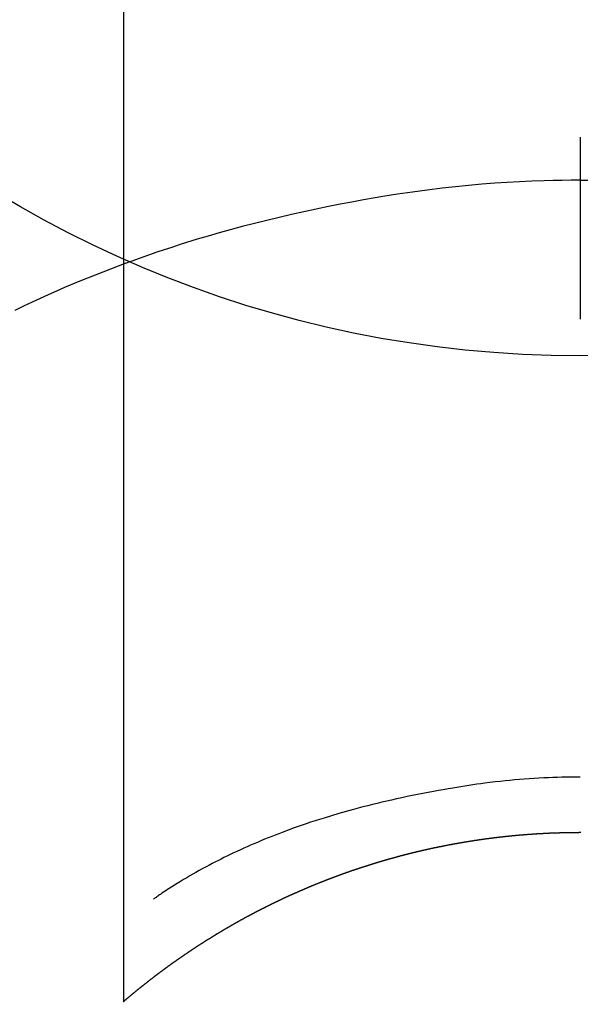
# Model space of a CAD drawing. Extents: x 0 to 26473, y -25 to 8845.
# Drawn here: x 17627 to 17636, y 6969 to 6985 of the extents above; entities that cross this region are included whole.
import ezdxf

# ---------------------------------------------------------------- set-up
doc = ezdxf.new("R2010")
doc.units = 0
doc.header["$LTSCALE"] = 50
doc.header["$MEASUREMENT"] = 0
doc.layers.get('0').update_dxf_attribs({"linetype": 'CONTINUOUS'})
doc.layers.get('DEFPOINTS').update_dxf_attribs({"color": 146, "linetype": 'CONTINUOUS'})
doc.layers.add('150-機器', color=8, linetype='CONTINUOUS')
doc.layers.add('160-文字', color=254, linetype='CONTINUOUS')
doc.styles.add('KH001', font='txt')
doc.dimstyles.new('KH1xx030', dxfattribs={"dimscale": 30, "dimtxt": 2, "dimasz": 0.6, "dimexe": 0.3, "dimexo": 1.2, "dimgap": 0.5, "dimtad": 3, "dimdec": 1, "dimdsep": 46, "dimlunit": 6, "dimtxsty": 'KH001', "dimblk": 'DOT', "dimcen": 1, "dimdle": 1, "dimclrd": 256, "dimclre": 256, "dimclrt": 256, "dimadec": 0, "dimazin": 0, "dimtfac": 1, "dimtdec": 1, "dimtix": 1, "dimtmove": 2, "dimatfit": 3, "dimldrblk": 'CLOSEDBLANK', "dimfxl": 1, "dimtolj": 1, "dimtzin": 0, "dimlwd": -1, "dimlwe": -1, "dimarcsym": 0})

# ---------------------------------------------------------------- blocks, each defined once
blk = doc.blocks.new('F402_H')
at = {"layer": '150-機器', "color": 13, "linetype": 'Continuous'}
for p, q in [((-7.509, -29.11), (-7.509, 2.651)), ((0, -26.329), (0, -26.33))]:
    blk.add_line(p, q, dxfattribs=at)
for points in [[(0, -14.905), (0, -14.91), (0, -14.915), (0, -14.92), (0, -14.925), (0, -14.93), (0, -14.935), (0, -14.94), (0, -14.945), (0, -14.95), (0, -14.955), (0, -14.96), (0, -14.965), (0, -14.97), (0, -14.976), (0, -14.981), (0, -14.986), (0, -14.991), (0, -14.996), (0, -15.001), (0, -15.007), (0, -15.012), (0, -15.017), (0, -15.022), (0, -15.028), (0, -15.033), (0, -15.038), (0, -15.043), (0, -15.049), (0, -15.054), (0, -15.059), (0, -15.065), (0, -15.07), (0, -15.075), (0, -15.081), (0, -15.086), (0, -15.091), (0, -15.097), (0, -15.102), (0, -15.107), (0, -15.113), (0, -15.118), (0, -15.124), (0, -15.129), (0, -15.135), (0, -15.14), (0, -15.145), (0, -15.151), (0, -15.156), (0, -15.162), (0, -15.167), (0, -15.173), (0, -15.178), (0, -15.184), (0, -15.189), (0, -15.195), (0, -15.2), (0, -15.206), (0, -15.212), (0, -15.217), (0, -15.223), (0, -15.228), (0, -15.234), (0, -15.24), (0, -15.245), (0, -15.251), (0, -15.256), (0, -15.262), (0, -15.268), (0, -15.272), (0, -15.278), (0, -15.284), (0, -15.289), (0, -15.295), (0, -15.301), (0, -15.306), (0, -15.312), (0, -15.318), (0, -15.323), (0, -15.329), (0, -15.335), (0, -15.341), (0, -15.346), (0, -15.352), (0, -15.358), (0, -15.364), (0, -15.369), (0, -15.375), (0, -15.381), (0, -15.387), (0, -15.393), (0, -15.398), (0, -15.404), (0, -15.41), (0, -15.416), (0, -15.422), (0, -15.427), (0, -15.433), (0, -15.439), (0, -15.445), (0, -15.451), (0, -15.457), (0, -15.463), (0, -15.468), (0, -15.474), (0, -15.48), (0, -15.486), (0, -15.492), (0, -15.498), (0, -15.504), (0, -15.51), (0, -15.516), (0, -15.521), (0, -15.527), (0, -15.533), (0, -15.539), (0, -15.545), (0, -15.551), (0, -15.557), (0, -15.563), (0, -15.569), (0, -15.575), (0, -15.581), (0, -15.587), (0, -15.593), (0, -15.599), (0, -15.605), (0, -15.611)], [(0, -15.611), (-0.148, -15.612), (-0.296, -15.614), (-0.444, -15.616), (-0.592, -15.62), (-0.795, -15.626), (-0.998, -15.636), (-1.201, -15.647), (-1.404, -15.66), (-1.621, -15.677), (-1.837, -15.696), (-2.054, -15.718), (-2.27, -15.742), (-2.516, -15.773), (-2.761, -15.806), (-3.005, -15.842), (-3.25, -15.881), (-3.28, -15.886), (-3.311, -15.892), (-3.341, -15.897), (-3.371, -15.902), (-3.564, -15.936), (-3.756, -15.971), (-3.949, -16.007), (-4.14, -16.045), (-4.344, -16.087), (-4.547, -16.131), (-4.75, -16.176), (-4.952, -16.223), (-5.155, -16.272), (-5.357, -16.322), (-5.559, -16.374), (-5.76, -16.428), (-5.94, -16.479), (-6.12, -16.53), (-6.299, -16.583), (-6.477, -16.638), (-6.599, -16.676), (-6.72, -16.715), (-6.841, -16.754), (-6.962, -16.794), (-7.101, -16.842), (-7.239, -16.891), (-7.377, -16.94), (-7.515, -16.99)], [(0, -15.611), (0, -15.629), (0, -15.647), (0, -15.664), (0, -15.682), (0, -15.7), (0, -15.718), (0, -15.736), (0, -15.754), (0, -15.772), (0, -15.79), (0, -15.808), (0, -15.826), (0, -15.844), (0, -15.862), (0, -15.88), (0, -15.898), (0, -15.916), (0, -15.934), (0, -15.952), (0, -15.97), (0, -15.988), (0, -16.006), (0, -16.024), (0, -16.041), (0, -16.059), (0, -16.077), (0, -16.095), (0, -16.113), (0, -16.131), (0, -16.149), (0, -16.167), (0, -16.185), (0, -16.203), (0, -16.221), (0, -16.239), (0, -16.257), (0, -16.275), (0, -16.293), (0, -16.311), (0, -16.329), (0, -16.347), (0, -16.365), (0, -16.383), (0, -16.401), (0, -16.418), (0, -16.436), (0, -16.454), (0, -16.472), (0, -16.49), (0, -16.508), (0, -16.526), (0, -16.544), (0, -16.562), (0, -16.58), (0, -16.598), (0, -16.616), (0, -16.634), (0, -16.653), (0, -16.671), (0, -16.689), (0, -16.707), (0, -16.725), (0, -16.743), (0, -16.761), (0, -16.779), (0, -16.796), (0, -16.814), (0, -16.832), (0, -16.85), (0, -16.868), (0, -16.886), (0, -16.904), (0, -16.922), (0, -16.94), (0, -16.958), (0, -16.976), (0, -16.994), (0, -17.012), (0, -17.031), (0, -17.049), (0, -17.067), (0, -17.085), (0, -17.103), (0, -17.121), (0, -17.139), (0, -17.156), (0, -17.174), (0, -17.192), (0, -17.21), (0, -17.228), (0, -17.246), (0, -17.264), (0, -17.282), (0, -17.3), (0, -17.318), (0, -17.336), (0, -17.354), (0, -17.372), (0, -17.391), (0, -17.409), (0, -17.427), (0, -17.445), (0, -17.463), (0, -17.481), (0, -17.499), (0, -17.517), (0, -17.534), (0, -17.552), (0, -17.57), (0, -17.588), (0, -17.606), (0, -17.624), (0, -17.642), (0, -17.66), (0, -17.678), (0, -17.696), (0, -17.714), (0, -17.732), (0, -17.75), (0, -17.768), (0, -17.786), (0, -17.805), (0, -17.823), (0, -17.841), (0, -17.859), (0, -17.877), (0, -17.895)], [(0, -15.611), (0.148, -15.612)], [(-7.475, -16.975), (-7.728, -17.073), (-7.98, -17.172), (-8.232, -17.272), (-8.482, -17.377), (-8.615, -17.435), (-8.749, -17.494), (-8.881, -17.554), (-9.013, -17.615), (-9.157, -17.683), (-9.301, -17.752)], [(0, -25.421), (-0.076, -25.421), (-0.151, -25.422), (-0.227, -25.423), (-0.303, -25.425), (-0.377, -25.427), (-0.451, -25.429), (-0.525, -25.432), (-0.599, -25.436), (-0.68, -25.44), (-0.761, -25.444), (-0.842, -25.45), (-0.923, -25.455), (-1.001, -25.462), (-1.08, -25.469), (-1.158, -25.477), (-1.236, -25.484), (-1.319, -25.493), (-1.403, -25.502), (-1.486, -25.512), (-1.569, -25.522), (-1.636, -25.531), (-1.702, -25.54), (-1.768, -25.55), (-1.834, -25.56), (-1.899, -25.57), (-1.964, -25.581), (-2.029, -25.591), (-2.094, -25.602), (-2.174, -25.616), (-2.254, -25.63), (-2.334, -25.644), (-2.414, -25.659), (-2.502, -25.675), (-2.59, -25.692), (-2.677, -25.709), (-2.765, -25.727), (-2.85, -25.744), (-2.936, -25.763), (-3.021, -25.781), (-3.106, -25.801), (-3.184, -25.818), (-3.262, -25.837), (-3.34, -25.855), (-3.417, -25.874), (-3.496, -25.894), (-3.574, -25.914), (-3.652, -25.934), (-3.73, -25.955), (-3.852, -25.989), (-3.973, -26.023), (-4.094, -26.059), (-4.215, -26.096), (-4.289, -26.119), (-4.362, -26.142), (-4.435, -26.166), (-4.508, -26.191), (-4.607, -26.224), (-4.705, -26.259), (-4.804, -26.295), (-4.901, -26.331), (-4.959, -26.353), (-5.017, -26.375), (-5.074, -26.398), (-5.132, -26.421), (-5.192, -26.445), (-5.252, -26.47), (-5.311, -26.495), (-5.371, -26.521), (-5.426, -26.544), (-5.481, -26.568), (-5.535, -26.593), (-5.59, -26.617), (-5.646, -26.643), (-5.702, -26.669), (-5.758, -26.696), (-5.814, -26.723), (-5.86, -26.746), (-5.906, -26.769), (-5.952, -26.792), (-5.997, -26.816), (-6.053, -26.845), (-6.108, -26.874), (-6.164, -26.903), (-6.219, -26.933), (-6.27, -26.96), (-6.32, -26.989), (-6.37, -27.017), (-6.42, -27.046), (-6.473, -27.077), (-6.524, -27.108), (-6.576, -27.139), (-6.628, -27.171), (-6.672, -27.198), (-6.716, -27.226), (-6.76, -27.254), (-6.803, -27.283), (-6.829, -27.299), (-6.855, -27.316), (-6.88, -27.333), (-6.906, -27.35), (-6.921, -27.36), (-6.936, -27.37), (-6.95, -27.38), (-6.965, -27.39), (-6.977, -27.399), (-6.989, -27.408), (-7.001, -27.416), (-7.014, -27.424), (-7.015, -27.425), (-7.016, -27.426), (-7.017, -27.427), (-7.019, -27.427)], [(-7.517, -29.117), (-7.513, -29.113), (-7.509, -29.11), (-7.505, -29.107), (-7.501, -29.103), (-7.497, -29.1), (-7.493, -29.096), (-7.489, -29.093), (-7.486, -29.09), (-7.482, -29.086), (-7.478, -29.083), (-7.474, -29.08), (-7.47, -29.076), (-7.466, -29.073), (-7.462, -29.069), (-7.458, -29.066), (-7.454, -29.063), (-7.45, -29.059), (-7.446, -29.056), (-7.442, -29.052), (-7.438, -29.049), (-7.434, -29.046), (-7.43, -29.042), (-7.426, -29.039), (-7.422, -29.036), (-7.418, -29.032), (-7.414, -29.029), (-7.41, -29.025), (-7.406, -29.022), (-7.402, -29.019), (-7.398, -29.015), (-7.394, -29.012), (-7.39, -29.009), (-7.386, -29.005), (-7.382, -29.002), (-7.378, -28.998), (-7.374, -28.995), (-7.37, -28.992), (-7.366, -28.988), (-7.362, -28.985), (-7.357, -28.982), (-7.353, -28.978), (-7.349, -28.975), (-7.345, -28.972), (-7.341, -28.968), (-7.337, -28.965), (-7.333, -28.962), (-7.329, -28.958), (-7.325, -28.955), (-7.321, -28.952), (-7.317, -28.948), (-7.313, -28.945), (-7.309, -28.942), (-7.305, -28.938), (-7.301, -28.935), (-7.297, -28.932), (-7.293, -28.929), (-7.289, -28.925), (-7.285, -28.922), (-7.281, -28.919), (-7.276, -28.915), (-7.272, -28.912), (-7.268, -28.909), (-7.264, -28.905), (-7.26, -28.902), (-7.256, -28.899), (-7.252, -28.896), (-7.248, -28.892), (-7.244, -28.889), (-7.24, -28.886), (-7.236, -28.882), (-7.232, -28.879), (-7.228, -28.876), (-7.223, -28.873), (-7.219, -28.869), (-7.215, -28.866), (-7.211, -28.863), (-7.207, -28.859), (-7.203, -28.856), (-7.199, -28.853), (-7.195, -28.85), (-7.191, -28.846), (-7.187, -28.843), (-7.183, -28.84), (-7.178, -28.838), (-7.174, -28.834), (-7.17, -28.831), (-7.166, -28.828), (-7.162, -28.825), (-7.158, -28.821), (-7.154, -28.818), (-7.15, -28.815), (-7.146, -28.812), (-7.141, -28.808), (-7.137, -28.805), (-7.133, -28.802), (-7.129, -28.799), (-7.125, -28.795), (-7.121, -28.792), (-7.117, -28.789), (-7.113, -28.786), (-7.109, -28.782), (-7.105, -28.779), (-7.101, -28.776), (-7.097, -28.773), (-7.093, -28.769), (-7.089, -28.766), (-7.085, -28.763), (-7.081, -28.76), (-7.076, -28.757), (-7.072, -28.753), (-7.068, -28.75), (-7.064, -28.747), (-7.06, -28.744), (-7.056, -28.741), (-7.052, -28.737), (-7.047, -28.734), (-7.043, -28.731), (-7.039, -28.728), (-7.035, -28.725), (-7.031, -28.721), (-7.027, -28.718), (-7.023, -28.715), (-7.018, -28.712), (-7.014, -28.709), (-7.01, -28.705), (-7.006, -28.702), (-7.002, -28.699), (-6.998, -28.696), (-6.993, -28.693), (-6.989, -28.69), (-6.985, -28.686), (-6.981, -28.683), (-6.977, -28.68), (-6.973, -28.677), (-6.968, -28.674), (-6.964, -28.671), (-6.96, -28.667), (-6.956, -28.664), (-6.952, -28.661), (-6.948, -28.658), (-6.943, -28.655), (-6.939, -28.652), (-6.935, -28.648), (-6.931, -28.645), (-6.927, -28.642), (-6.922, -28.639), (-6.918, -28.636), (-6.914, -28.633), (-6.91, -28.63), (-6.906, -28.626), (-6.901, -28.623), (-6.897, -28.62), (-6.893, -28.617), (-6.889, -28.614), (-6.885, -28.611), (-6.88, -28.608), (-6.876, -28.605), (-6.872, -28.601), (-6.868, -28.598), (-6.864, -28.595), (-6.859, -28.592), (-6.855, -28.589), (-6.851, -28.586), (-6.847, -28.583), (-6.843, -28.58), (-6.838, -28.577), (-6.834, -28.573), (-6.83, -28.57), (-6.826, -28.567), (-6.821, -28.564), (-6.817, -28.561), (-6.813, -28.558), (-6.809, -28.555), (-6.805, -28.552), (-6.8, -28.549), (-6.796, -28.546), (-6.792, -28.542), (-6.788, -28.539), (-6.783, -28.536), (-6.779, -28.533), (-6.775, -28.53), (-6.771, -28.527), (-6.766, -28.524), (-6.762, -28.521), (-6.758, -28.518), (-6.754, -28.515), (-6.749, -28.512), (-6.745, -28.509), (-6.741, -28.506), (-6.737, -28.503), (-6.733, -28.499), (-6.729, -28.496), (-6.725, -28.493), (-6.721, -28.49), (-6.716, -28.487), (-6.712, -28.484), (-6.708, -28.481), (-6.704, -28.478), (-6.699, -28.475), (-6.695, -28.472), (-6.691, -28.469), (-6.687, -28.466), (-6.682, -28.463), (-6.678, -28.461), (-6.674, -28.458), (-6.669, -28.455), (-6.665, -28.452), (-6.661, -28.449), (-6.657, -28.446), (-6.652, -28.443), (-6.648, -28.44), (-6.644, -28.437), (-6.639, -28.434), (-6.635, -28.431), (-6.631, -28.428), (-6.627, -28.425), (-6.622, -28.422), (-6.618, -28.419), (-6.614, -28.416), (-6.609, -28.413), (-6.605, -28.41), (-6.601, -28.407), (-6.597, -28.404), (-6.592, -28.401), (-6.588, -28.398), (-6.584, -28.395), (-6.579, -28.392), (-6.575, -28.389), (-6.571, -28.386), (-6.566, -28.383), (-6.562, -28.38), (-6.558, -28.377), (-6.554, -28.374), (-6.549, -28.371), (-6.545, -28.368), (-6.541, -28.365), (-6.536, -28.362), (-6.532, -28.359), (-6.528, -28.356), (-6.523, -28.353), (-6.519, -28.35), (-6.515, -28.347), (-6.51, -28.344), (-6.506, -28.341), (-6.502, -28.338), (-6.497, -28.335), (-6.493, -28.332), (-6.489, -28.329), (-6.484, -28.326), (-6.48, -28.323), (-6.476, -28.321), (-6.471, -28.318), (-6.467, -28.315), (-6.463, -28.312), (-6.458, -28.309), (-6.454, -28.306), (-6.45, -28.303), (-6.445, -28.3), (-6.441, -28.297), (-6.437, -28.294), (-6.432, -28.291), (-6.428, -28.288), (-6.424, -28.285), (-6.419, -28.282), (-6.415, -28.28), (-6.411, -28.277), (-6.406, -28.274), (-6.402, -28.271), (-6.397, -28.268), (-6.393, -28.265), (-6.389, -28.262), (-6.384, -28.259), (-6.38, -28.256), (-6.376, -28.253), (-6.371, -28.25), (-6.367, -28.248), (-6.363, -28.245), (-6.358, -28.242), (-6.355, -28.239), (-6.35, -28.236), (-6.346, -28.233), (-6.342, -28.23), (-6.337, -28.227), (-6.333, -28.225), (-6.329, -28.222), (-6.324, -28.219), (-6.32, -28.216), (-6.315, -28.213), (-6.311, -28.21), (-6.307, -28.207), (-6.302, -28.204), (-6.298, -28.202), (-6.293, -28.199), (-6.289, -28.196), (-6.285, -28.193), (-6.28, -28.19), (-6.276, -28.187), (-6.271, -28.184), (-6.267, -28.182), (-6.263, -28.179), (-6.258, -28.176), (-6.254, -28.173), (-6.249, -28.17), (-6.245, -28.167), (-6.241, -28.165), (-6.236, -28.162), (-6.232, -28.159), (-6.227, -28.156), (-6.223, -28.153), (-6.219, -28.15), (-6.214, -28.148), (-6.21, -28.145), (-6.205, -28.142), (-6.201, -28.139), (-6.197, -28.136), (-6.192, -28.134), (-6.188, -28.131), (-6.183, -28.128), (-6.179, -28.125), (-6.174, -28.122), (-6.17, -28.119), (-6.166, -28.117), (-6.161, -28.114), (-6.157, -28.111), (-6.152, -28.108), (-6.148, -28.105), (-6.143, -28.103), (-6.139, -28.1), (-6.135, -28.097), (-6.13, -28.094), (-6.126, -28.092), (-6.121, -28.089), (-6.117, -28.086), (-6.112, -28.084), (-6.108, -28.081), (-6.103, -28.079), (-6.099, -28.076), (-6.095, -28.073), (-6.09, -28.07), (-6.086, -28.068), (-6.081, -28.065), (-6.077, -28.062), (-6.072, -28.059), (-6.068, -28.057), (-6.063, -28.054), (-6.059, -28.051), (-6.054, -28.048), (-6.05, -28.046), (-6.046, -28.043), (-6.041, -28.04), (-6.037, -28.037), (-6.032, -28.035), (-6.028, -28.032), (-6.023, -28.029), (-6.019, -28.026), (-6.014, -28.024), (-6.01, -28.021), (-6.005, -28.018), (-6.001, -28.015), (-5.996, -28.013), (-5.992, -28.01), (-5.987, -28.007), (-5.983, -28.005), (-5.979, -28.002), (-5.975, -27.999), (-5.971, -27.996), (-5.966, -27.994), (-5.962, -27.991), (-5.957, -27.988), (-5.953, -27.986), (-5.948, -27.983), (-5.944, -27.98), (-5.939, -27.977), (-5.935, -27.975), (-5.93, -27.972), (-5.926, -27.969), (-5.921, -27.967), (-5.917, -27.964), (-5.912, -27.961), (-5.908, -27.959), (-5.903, -27.956), (-5.899, -27.953), (-5.894, -27.951), (-5.89, -27.948), (-5.885, -27.945), (-5.881, -27.943), (-5.876, -27.94), (-5.872, -27.937), (-5.867, -27.935), (-5.863, -27.932), (-5.858, -27.929), (-5.854, -27.927), (-5.849, -27.924), (-5.845, -27.921), (-5.84, -27.919), (-5.836, -27.916), (-5.831, -27.913), (-5.826, -27.911), (-5.822, -27.908), (-5.817, -27.905), (-5.813, -27.903), (-5.808, -27.9), (-5.804, -27.898), (-5.799, -27.895), (-5.795, -27.892), (-5.79, -27.89), (-5.786, -27.887), (-5.781, -27.884), (-5.777, -27.882), (-5.772, -27.879), (-5.768, -27.876), (-5.763, -27.874), (-5.759, -27.871), (-5.754, -27.869), (-5.749, -27.866), (-5.745, -27.863), (-5.74, -27.861), (-5.736, -27.858), (-5.731, -27.856), (-5.727, -27.853), (-5.722, -27.85), (-5.718, -27.848), (-5.713, -27.845), (-5.709, -27.843), (-5.704, -27.84), (-5.699, -27.837), (-5.695, -27.835), (-5.69, -27.832), (-5.686, -27.83), (-5.681, -27.827), (-5.677, -27.825), (-5.672, -27.822), (-5.668, -27.819), (-5.663, -27.817), (-5.658, -27.814), (-5.654, -27.812), (-5.649, -27.809), (-5.645, -27.807), (-5.64, -27.804), (-5.636, -27.801), (-5.631, -27.799), (-5.626, -27.796), (-5.622, -27.794), (-5.617, -27.791), (-5.613, -27.789), (-5.608, -27.786), (-5.604, -27.784), (-5.6, -27.781), (-5.595, -27.778), (-5.591, -27.776), (-5.586, -27.773), (-5.582, -27.771), (-5.577, -27.768), (-5.572, -27.766), (-5.568, -27.763), (-5.563, -27.761), (-5.559, -27.758), (-5.554, -27.756), (-5.549, -27.753), (-5.545, -27.751), (-5.54, -27.748), (-5.536, -27.746), (-5.531, -27.743), (-5.527, -27.741), (-5.522, -27.738), (-5.517, -27.736), (-5.513, -27.733), (-5.508, -27.731), (-5.504, -27.728), (-5.499, -27.726), (-5.494, -27.723), (-5.49, -27.721), (-5.485, -27.718), (-5.48, -27.716), (-5.476, -27.713), (-5.471, -27.711), (-5.467, -27.708), (-5.462, -27.707), (-5.457, -27.704), (-5.453, -27.702), (-5.448, -27.699), (-5.444, -27.697), (-5.439, -27.694), (-5.434, -27.692), (-5.43, -27.689), (-5.425, -27.687), (-5.42, -27.684), (-5.416, -27.682), (-5.411, -27.679), (-5.407, -27.677), (-5.402, -27.675), (-5.397, -27.672), (-5.393, -27.67), (-5.388, -27.667), (-5.383, -27.665), (-5.379, -27.662), (-5.374, -27.66), (-5.37, -27.657), (-5.365, -27.655), (-5.36, -27.653), (-5.356, -27.65), (-5.351, -27.648), (-5.346, -27.645), (-5.342, -27.643), (-5.337, -27.64), (-5.332, -27.638), (-5.328, -27.636), (-5.323, -27.633), (-5.318, -27.631), (-5.314, -27.628), (-5.309, -27.626), (-5.304, -27.623), (-5.3, -27.621), (-5.295, -27.619), (-5.291, -27.616), (-5.286, -27.614), (-5.281, -27.611), (-5.277, -27.609), (-5.272, -27.607), (-5.267, -27.604), (-5.263, -27.602), (-5.258, -27.6), (-5.253, -27.597), (-5.249, -27.595), (-5.244, -27.592), (-5.239, -27.59), (-5.235, -27.588), (-5.23, -27.585), (-5.225, -27.583), (-5.222, -27.58), (-5.217, -27.578), (-5.212, -27.576), (-5.208, -27.573), (-5.203, -27.571), (-5.198, -27.569), (-5.194, -27.566), (-5.189, -27.564), (-5.184, -27.562), (-5.179, -27.559), (-5.175, -27.557), (-5.17, -27.555), (-5.165, -27.552), (-5.161, -27.55), (-5.156, -27.547), (-5.151, -27.545), (-5.147, -27.543), (-5.142, -27.54), (-5.137, -27.538), (-5.133, -27.536), (-5.128, -27.533), (-5.123, -27.531), (-5.119, -27.529), (-5.114, -27.526), (-5.109, -27.524), (-5.104, -27.522), (-5.1, -27.52), (-5.095, -27.517), (-5.09, -27.515), (-5.086, -27.513), (-5.081, -27.51), (-5.076, -27.508), (-5.072, -27.506), (-5.067, -27.503), (-5.062, -27.501), (-5.057, -27.499), (-5.053, -27.496), (-5.048, -27.494), (-5.043, -27.492), (-5.039, -27.49), (-5.034, -27.487), (-5.029, -27.485), (-5.024, -27.483), (-5.02, -27.48), (-5.015, -27.478), (-5.01, -27.476), (-5.006, -27.474), (-5.001, -27.471), (-4.996, -27.469), (-4.991, -27.467), (-4.987, -27.465), (-4.982, -27.462), (-4.977, -27.46), (-4.973, -27.458), (-4.968, -27.456), (-4.963, -27.453), (-4.958, -27.451), (-4.954, -27.449), (-4.949, -27.447), (-4.944, -27.444), (-4.939, -27.442), (-4.935, -27.44), (-4.93, -27.438), (-4.925, -27.435), (-4.92, -27.433), (-4.916, -27.431), (-4.911, -27.429), (-4.906, -27.426), (-4.901, -27.424), (-4.897, -27.422), (-4.892, -27.42), (-4.887, -27.417), (-4.883, -27.415), (-4.878, -27.413), (-4.873, -27.411), (-4.868, -27.409), (-4.864, -27.406), (-4.859, -27.404), (-4.854, -27.402), (-4.849, -27.4), (-4.846, -27.398), (-4.841, -27.395), (-4.836, -27.393), (-4.831, -27.391), (-4.826, -27.389), (-4.822, -27.387), (-4.817, -27.384), (-4.812, -27.382), (-4.807, -27.38), (-4.803, -27.378), (-4.798, -27.376), (-4.793, -27.374), (-4.788, -27.371), (-4.784, -27.369), (-4.779, -27.367), (-4.774, -27.365), (-4.769, -27.363), (-4.765, -27.36), (-4.76, -27.358), (-4.755, -27.356), (-4.75, -27.354), (-4.745, -27.352), (-4.741, -27.35), (-4.736, -27.348), (-4.731, -27.345), (-4.726, -27.343), (-4.722, -27.341), (-4.717, -27.339), (-4.712, -27.337), (-4.707, -27.335), (-4.702, -27.333), (-4.698, -27.331), (-4.693, -27.329), (-4.688, -27.327), (-4.683, -27.325), (-4.679, -27.323), (-4.674, -27.321), (-4.669, -27.319), (-4.664, -27.317), (-4.659, -27.314), (-4.655, -27.312), (-4.65, -27.31), (-4.645, -27.308), (-4.64, -27.306), (-4.635, -27.304), (-4.631, -27.302), (-4.626, -27.3), (-4.621, -27.298), (-4.616, -27.295), (-4.611, -27.293), (-4.607, -27.291), (-4.602, -27.289), (-4.597, -27.287), (-4.592, -27.285), (-4.587, -27.283), (-4.583, -27.281), (-4.578, -27.279), (-4.573, -27.277), (-4.568, -27.275), (-4.563, -27.273), (-4.559, -27.27), (-4.554, -27.268), (-4.549, -27.266), (-4.544, -27.264), (-4.539, -27.262), (-4.534, -27.26), (-4.53, -27.258), (-4.525, -27.256), (-4.52, -27.254), (-4.515, -27.252), (-4.51, -27.25), (-4.506, -27.248), (-4.501, -27.246), (-4.496, -27.244), (-4.491, -27.242), (-4.486, -27.24), (-4.481, -27.238), (-4.477, -27.236), (-4.472, -27.234), (-4.468, -27.231), (-4.463, -27.229), (-4.458, -27.227), (-4.453, -27.225), (-4.449, -27.223), (-4.444, -27.221), (-4.439, -27.219), (-4.434, -27.217), (-4.429, -27.215), (-4.424, -27.213), (-4.42, -27.211), (-4.415, -27.209), (-4.41, -27.207), (-4.405, -27.205), (-4.4, -27.203), (-4.395, -27.201), (-4.391, -27.199), (-4.386, -27.197), (-4.381, -27.195), (-4.376, -27.193), (-4.371, -27.191), (-4.366, -27.189), (-4.361, -27.187), (-4.357, -27.185), (-4.352, -27.183), (-4.347, -27.181), (-4.342, -27.179), (-4.337, -27.178), (-4.332, -27.176), (-4.327, -27.174), (-4.323, -27.172), (-4.318, -27.17), (-4.313, -27.168), (-4.308, -27.166), (-4.303, -27.164), (-4.298, -27.162), (-4.293, -27.16), (-4.289, -27.158), (-4.284, -27.156), (-4.279, -27.154), (-4.274, -27.152), (-4.269, -27.15), (-4.264, -27.148), (-4.259, -27.146), (-4.255, -27.144), (-4.25, -27.142), (-4.245, -27.14), (-4.24, -27.139), (-4.235, -27.137), (-4.23, -27.135), (-4.225, -27.133), (-4.22, -27.131), (-4.216, -27.129), (-4.211, -27.127), (-4.206, -27.125), (-4.201, -27.123), (-4.196, -27.121), (-4.191, -27.119), (-4.186, -27.117), (-4.181, -27.116), (-4.176, -27.114), (-4.172, -27.112), (-4.167, -27.11), (-4.162, -27.108), (-4.157, -27.106), (-4.152, -27.104), (-4.147, -27.102), (-4.142, -27.1), (-4.137, -27.099), (-4.133, -27.097), (-4.128, -27.095), (-4.123, -27.093), (-4.118, -27.091), (-4.113, -27.089), (-4.108, -27.087), (-4.103, -27.085), (-4.098, -27.084), (-4.094, -27.082), (-4.089, -27.08), (-4.085, -27.078), (-4.08, -27.076), (-4.075, -27.074), (-4.07, -27.072), (-4.065, -27.071), (-4.06, -27.069), (-4.055, -27.067), (-4.05, -27.065), (-4.045, -27.063), (-4.04, -27.061), (-4.036, -27.06), (-4.031, -27.058), (-4.026, -27.056), (-4.021, -27.054), (-4.016, -27.052), (-4.011, -27.05), (-4.006, -27.049), (-4.001, -27.047), (-3.996, -27.045), (-3.991, -27.043), (-3.986, -27.041), (-3.981, -27.04), (-3.977, -27.038), (-3.972, -27.036), (-3.967, -27.034), (-3.962, -27.032), (-3.957, -27.031), (-3.952, -27.029), (-3.947, -27.027), (-3.942, -27.025), (-3.937, -27.023), (-3.932, -27.022), (-3.927, -27.02), (-3.922, -27.018), (-3.918, -27.016), (-3.913, -27.014), (-3.908, -27.013), (-3.903, -27.011), (-3.898, -27.009), (-3.893, -27.007), (-3.888, -27.006), (-3.883, -27.004), (-3.878, -27.002), (-3.873, -27), (-3.868, -26.999), (-3.863, -26.997), (-3.858, -26.995), (-3.853, -26.993), (-3.848, -26.992), (-3.844, -26.99), (-3.839, -26.988), (-3.834, -26.986), (-3.829, -26.985), (-3.824, -26.983), (-3.819, -26.981), (-3.814, -26.979), (-3.809, -26.978), (-3.804, -26.976), (-3.799, -26.974), (-3.794, -26.972), (-3.789, -26.971), (-3.784, -26.969), (-3.779, -26.967), (-3.774, -26.966), (-3.769, -26.964), (-3.764, -26.962), (-3.759, -26.96), (-3.754, -26.959), (-3.75, -26.957), (-3.745, -26.955), (-3.74, -26.954), (-3.735, -26.953), (-3.73, -26.951), (-3.725, -26.95), (-3.72, -26.948), (-3.716, -26.946), (-3.711, -26.944), (-3.706, -26.943), (-3.701, -26.941), (-3.696, -26.939), (-3.691, -26.938), (-3.686, -26.936), (-3.681, -26.934), (-3.676, -26.933), (-3.671, -26.931), (-3.666, -26.929), (-3.661, -26.928), (-3.656, -26.926), (-3.651, -26.924), (-3.646, -26.923), (-3.641, -26.921), (-3.636, -26.919), (-3.631, -26.918), (-3.626, -26.916), (-3.621, -26.915), (-3.616, -26.913), (-3.612, -26.911), (-3.607, -26.91), (-3.602, -26.908), (-3.597, -26.906), (-3.592, -26.905), (-3.587, -26.903), (-3.582, -26.901), (-3.577, -26.9), (-3.572, -26.898), (-3.567, -26.897), (-3.562, -26.895), (-3.557, -26.893), (-3.552, -26.892), (-3.547, -26.89), (-3.542, -26.888), (-3.537, -26.887), (-3.532, -26.885), (-3.527, -26.884), (-3.522, -26.882), (-3.517, -26.88), (-3.512, -26.879), (-3.507, -26.877), (-3.502, -26.876), (-3.497, -26.874), (-3.492, -26.873), (-3.487, -26.871), (-3.482, -26.869), (-3.477, -26.868), (-3.472, -26.866), (-3.467, -26.865), (-3.462, -26.863), (-3.457, -26.861), (-3.452, -26.86), (-3.447, -26.858), (-3.442, -26.857), (-3.437, -26.855), (-3.432, -26.854), (-3.427, -26.852), (-3.422, -26.851), (-3.417, -26.849), (-3.412, -26.847), (-3.407, -26.846), (-3.402, -26.844), (-3.397, -26.843), (-3.392, -26.841), (-3.387, -26.84), (-3.382, -26.838), (-3.377, -26.837), (-3.372, -26.835), (-3.367, -26.834), (-3.362, -26.832), (-3.357, -26.831), (-3.352, -26.829), (-3.347, -26.827), (-3.342, -26.826), (-3.338, -26.824), (-3.333, -26.823), (-3.328, -26.821), (-3.323, -26.82), (-3.318, -26.818), (-3.313, -26.817), (-3.308, -26.815), (-3.303, -26.814), (-3.298, -26.812), (-3.293, -26.811), (-3.288, -26.809), (-3.283, -26.808), (-3.278, -26.806), (-3.273, -26.805), (-3.267, -26.803), (-3.262, -26.802), (-3.257, -26.8), (-3.252, -26.799), (-3.247, -26.798), (-3.242, -26.796), (-3.237, -26.795), (-3.232, -26.793), (-3.227, -26.792), (-3.222, -26.79), (-3.217, -26.789), (-3.212, -26.787), (-3.207, -26.786), (-3.202, -26.784), (-3.197, -26.783), (-3.192, -26.781), (-3.187, -26.78), (-3.182, -26.779), (-3.177, -26.777), (-3.172, -26.776), (-3.167, -26.774), (-3.162, -26.773), (-3.157, -26.771), (-3.152, -26.77), (-3.147, -26.768), (-3.142, -26.767), (-3.137, -26.766), (-3.132, -26.764), (-3.127, -26.763), (-3.122, -26.761), (-3.116, -26.76), (-3.111, -26.759), (-3.106, -26.757), (-3.101, -26.756), (-3.096, -26.754), (-3.091, -26.753), (-3.086, -26.751), (-3.081, -26.75), (-3.076, -26.749), (-3.071, -26.747), (-3.066, -26.746), (-3.061, -26.744), (-3.056, -26.743), (-3.051, -26.742), (-3.046, -26.74), (-3.041, -26.739), (-3.036, -26.738), (-3.031, -26.736), (-3.026, -26.735), (-3.021, -26.733), (-3.015, -26.732), (-3.01, -26.731), (-3.005, -26.729), (-3, -26.728), (-2.995, -26.727), (-2.99, -26.725), (-2.985, -26.724), (-2.98, -26.723), (-2.975, -26.721), (-2.97, -26.72), (-2.965, -26.718), (-2.961, -26.717), (-2.956, -26.716), (-2.951, -26.714), (-2.946, -26.713), (-2.941, -26.712), (-2.935, -26.71), (-2.93, -26.709), (-2.925, -26.708), (-2.92, -26.706), (-2.915, -26.705), (-2.91, -26.704), (-2.905, -26.702), (-2.9, -26.701), (-2.895, -26.7), (-2.89, -26.699), (-2.885, -26.697), (-2.88, -26.696), (-2.875, -26.695), (-2.87, -26.693), (-2.865, -26.692), (-2.859, -26.691), (-2.854, -26.689), (-2.849, -26.688), (-2.844, -26.687), (-2.839, -26.686), (-2.834, -26.684), (-2.829, -26.683), (-2.824, -26.682), (-2.819, -26.68), (-2.814, -26.679), (-2.809, -26.678), (-2.804, -26.677), (-2.798, -26.675), (-2.793, -26.674), (-2.788, -26.673), (-2.783, -26.671), (-2.778, -26.67), (-2.773, -26.669), (-2.768, -26.668), (-2.763, -26.666), (-2.758, -26.665), (-2.753, -26.664), (-2.748, -26.663), (-2.743, -26.661), (-2.737, -26.66), (-2.732, -26.659), (-2.727, -26.658), (-2.722, -26.656), (-2.717, -26.655), (-2.712, -26.654), (-2.707, -26.653), (-2.702, -26.652), (-2.697, -26.65), (-2.692, -26.649), (-2.687, -26.648), (-2.681, -26.647), (-2.676, -26.645), (-2.671, -26.644), (-2.666, -26.643), (-2.661, -26.642), (-2.656, -26.641), (-2.651, -26.639), (-2.646, -26.638), (-2.641, -26.637), (-2.636, -26.636), (-2.63, -26.635), (-2.625, -26.633), (-2.62, -26.632), (-2.615, -26.631), (-2.61, -26.63), (-2.605, -26.629), (-2.6, -26.627), (-2.595, -26.626), (-2.59, -26.625), (-2.586, -26.624), (-2.58, -26.623), (-2.575, -26.622), (-2.57, -26.62), (-2.565, -26.619), (-2.56, -26.618), (-2.555, -26.617), (-2.55, -26.616), (-2.545, -26.615), (-2.54, -26.613), (-2.534, -26.612), (-2.529, -26.611), (-2.524, -26.61), (-2.519, -26.609), (-2.514, -26.608), (-2.509, -26.607), (-2.504, -26.605), (-2.499, -26.604), (-2.494, -26.603), (-2.488, -26.602), (-2.483, -26.601), (-2.478, -26.6), (-2.473, -26.599), (-2.468, -26.598), (-2.463, -26.596), (-2.458, -26.595), (-2.453, -26.594), (-2.448, -26.593), (-2.442, -26.592), (-2.437, -26.591), (-2.432, -26.59), (-2.427, -26.589), (-2.422, -26.588), (-2.417, -26.586), (-2.412, -26.585), (-2.407, -26.584), (-2.401, -26.583), (-2.396, -26.582), (-2.391, -26.581), (-2.386, -26.58), (-2.381, -26.579), (-2.376, -26.578), (-2.371, -26.578), (-2.366, -26.577), (-2.36, -26.575), (-2.355, -26.574), (-2.35, -26.573), (-2.345, -26.572), (-2.34, -26.571), (-2.335, -26.57), (-2.33, -26.569), (-2.324, -26.568), (-2.319, -26.567), (-2.314, -26.566), (-2.309, -26.565), (-2.304, -26.564), (-2.299, -26.563), (-2.294, -26.562), (-2.289, -26.561), (-2.283, -26.56), (-2.278, -26.559), (-2.273, -26.558), (-2.268, -26.557), (-2.263, -26.556), (-2.258, -26.554), (-2.253, -26.553), (-2.247, -26.552), (-2.242, -26.551), (-2.237, -26.55), (-2.232, -26.549), (-2.227, -26.548), (-2.222, -26.547), (-2.217, -26.546), (-2.211, -26.545), (-2.207, -26.544), (-2.202, -26.543), (-2.197, -26.542), (-2.192, -26.541), (-2.187, -26.54), (-2.182, -26.539), (-2.176, -26.538), (-2.171, -26.537), (-2.166, -26.536), (-2.161, -26.535), (-2.156, -26.534), (-2.151, -26.533), (-2.146, -26.532), (-2.14, -26.532), (-2.135, -26.531), (-2.13, -26.53), (-2.125, -26.529), (-2.12, -26.528), (-2.115, -26.527), (-2.11, -26.526), (-2.104, -26.525), (-2.099, -26.524), (-2.094, -26.523), (-2.089, -26.522), (-2.084, -26.521), (-2.079, -26.52), (-2.074, -26.519), (-2.068, -26.518), (-2.063, -26.517), (-2.058, -26.516), (-2.053, -26.515), (-2.048, -26.514), (-2.043, -26.513), (-2.037, -26.513), (-2.032, -26.512), (-2.027, -26.511), (-2.022, -26.51), (-2.017, -26.509), (-2.012, -26.508), (-2.006, -26.507), (-2.001, -26.506), (-1.996, -26.505), (-1.991, -26.504), (-1.986, -26.503), (-1.981, -26.502), (-1.976, -26.502), (-1.97, -26.501), (-1.965, -26.5), (-1.96, -26.499), (-1.955, -26.498), (-1.95, -26.497), (-1.945, -26.496), (-1.939, -26.495), (-1.934, -26.494), (-1.929, -26.494), (-1.924, -26.493), (-1.919, -26.492), (-1.914, -26.491), (-1.908, -26.49), (-1.903, -26.489), (-1.898, -26.488), (-1.893, -26.488), (-1.888, -26.487), (-1.883, -26.486), (-1.877, -26.485), (-1.872, -26.484), (-1.867, -26.483), (-1.862, -26.482), (-1.857, -26.482), (-1.852, -26.481), (-1.846, -26.48), (-1.841, -26.479), (-1.836, -26.478), (-1.832, -26.477), (-1.827, -26.477), (-1.822, -26.476), (-1.816, -26.475), (-1.811, -26.474), (-1.806, -26.473), (-1.801, -26.472), (-1.796, -26.472), (-1.79, -26.471), (-1.785, -26.47), (-1.78, -26.469), (-1.775, -26.468), (-1.77, -26.468), (-1.765, -26.467), (-1.759, -26.466), (-1.754, -26.465), (-1.749, -26.464), (-1.744, -26.464), (-1.739, -26.463), (-1.734, -26.462), (-1.728, -26.461), (-1.723, -26.46), (-1.718, -26.46), (-1.713, -26.459), (-1.708, -26.458), (-1.702, -26.457), (-1.697, -26.457), (-1.692, -26.456), (-1.687, -26.455), (-1.682, -26.454), (-1.677, -26.453), (-1.671, -26.453), (-1.666, -26.452), (-1.661, -26.451), (-1.656, -26.45), (-1.651, -26.45), (-1.645, -26.449), (-1.64, -26.448), (-1.635, -26.447), (-1.63, -26.447), (-1.625, -26.446), (-1.619, -26.445), (-1.614, -26.444), (-1.609, -26.444), (-1.604, -26.443), (-1.599, -26.442), (-1.594, -26.442), (-1.588, -26.441), (-1.583, -26.44), (-1.578, -26.439), (-1.573, -26.439), (-1.568, -26.438), (-1.562, -26.437), (-1.557, -26.437), (-1.552, -26.436), (-1.547, -26.435), (-1.542, -26.434), (-1.536, -26.434), (-1.531, -26.433), (-1.526, -26.432), (-1.521, -26.432), (-1.516, -26.431), (-1.51, -26.43), (-1.505, -26.43), (-1.5, -26.429), (-1.495, -26.428), (-1.49, -26.428), (-1.485, -26.427), (-1.479, -26.426), (-1.474, -26.426), (-1.469, -26.425), (-1.464, -26.424), (-1.459, -26.424), (-1.454, -26.423), (-1.449, -26.422), (-1.444, -26.422), (-1.439, -26.421), (-1.434, -26.42), (-1.428, -26.42), (-1.423, -26.419), (-1.418, -26.418), (-1.413, -26.418), (-1.408, -26.417), (-1.402, -26.416), (-1.397, -26.416), (-1.392, -26.415), (-1.387, -26.414), (-1.382, -26.414), (-1.376, -26.413), (-1.371, -26.413), (-1.366, -26.412), (-1.361, -26.411), (-1.356, -26.411), (-1.35, -26.41), (-1.345, -26.409), (-1.34, -26.409), (-1.335, -26.408), (-1.33, -26.408), (-1.324, -26.407), (-1.319, -26.406), (-1.314, -26.406), (-1.309, -26.405), (-1.304, -26.405), (-1.298, -26.404), (-1.293, -26.403), (-1.288, -26.403), (-1.283, -26.402), (-1.277, -26.402), (-1.272, -26.401), (-1.267, -26.401), (-1.262, -26.4), (-1.257, -26.399), (-1.251, -26.399), (-1.246, -26.398), (-1.241, -26.398), (-1.236, -26.397), (-1.231, -26.397), (-1.225, -26.396), (-1.22, -26.395), (-1.215, -26.395), (-1.21, -26.394), (-1.205, -26.394), (-1.199, -26.393), (-1.194, -26.393), (-1.189, -26.392), (-1.184, -26.392), (-1.179, -26.391), (-1.173, -26.391), (-1.168, -26.39), (-1.163, -26.39), (-1.158, -26.389), (-1.152, -26.388), (-1.147, -26.388), (-1.142, -26.387), (-1.137, -26.387), (-1.132, -26.386), (-1.126, -26.386), (-1.121, -26.385), (-1.116, -26.385), (-1.111, -26.384), (-1.106, -26.384), (-1.1, -26.383), (-1.095, -26.383), (-1.09, -26.382), (-1.085, -26.382), (-1.079, -26.381), (-1.075, -26.381), (-1.07, -26.38), (-1.065, -26.38), (-1.06, -26.379), (-1.054, -26.379), (-1.049, -26.378), (-1.044, -26.378), (-1.039, -26.378), (-1.034, -26.377), (-1.028, -26.377), (-1.023, -26.376), (-1.018, -26.376), (-1.013, -26.375), (-1.007, -26.375), (-1.002, -26.374), (-0.997, -26.374), (-0.992, -26.373), (-0.987, -26.373), (-0.981, -26.372), (-0.976, -26.372), (-0.971, -26.372), (-0.966, -26.371), (-0.96, -26.371), (-0.955, -26.37), (-0.95, -26.37), (-0.945, -26.369), (-0.94, -26.369), (-0.934, -26.369), (-0.929, -26.368), (-0.924, -26.368), (-0.919, -26.367), (-0.913, -26.367), (-0.908, -26.366), (-0.903, -26.366), (-0.898, -26.366), (-0.893, -26.365), (-0.887, -26.365), (-0.882, -26.364), (-0.877, -26.364), (-0.872, -26.364), (-0.866, -26.363), (-0.861, -26.363), (-0.856, -26.362), (-0.851, -26.362), (-0.846, -26.362), (-0.84, -26.361), (-0.835, -26.361), (-0.83, -26.361), (-0.825, -26.36), (-0.819, -26.36), (-0.814, -26.359), (-0.809, -26.359), (-0.804, -26.359), (-0.799, -26.358), (-0.793, -26.358), (-0.788, -26.358), (-0.783, -26.357), (-0.778, -26.357), (-0.772, -26.356), (-0.767, -26.356), (-0.762, -26.356), (-0.757, -26.355), (-0.751, -26.355), (-0.746, -26.355), (-0.741, -26.354), (-0.736, -26.354), (-0.731, -26.354), (-0.725, -26.353), (-0.72, -26.353), (-0.715, -26.353), (-0.71, -26.352), (-0.704, -26.352), (-0.7, -26.352), (-0.695, -26.351), (-0.69, -26.351), (-0.685, -26.351), (-0.679, -26.351), (-0.674, -26.35), (-0.669, -26.35), (-0.664, -26.35), (-0.658, -26.349), (-0.653, -26.349), (-0.648, -26.349), (-0.643, -26.348), (-0.637, -26.348), (-0.632, -26.348), (-0.627, -26.348), (-0.622, -26.347), (-0.617, -26.347), (-0.611, -26.347), (-0.606, -26.346), (-0.601, -26.346), (-0.596, -26.346), (-0.59, -26.346), (-0.585, -26.345), (-0.58, -26.345), (-0.575, -26.345), (-0.569, -26.345), (-0.564, -26.344), (-0.559, -26.344), (-0.554, -26.344), (-0.548, -26.344), (-0.543, -26.343), (-0.538, -26.343), (-0.533, -26.343), (-0.528, -26.343), (-0.522, -26.342), (-0.517, -26.342), (-0.512, -26.342), (-0.507, -26.342), (-0.501, -26.341), (-0.496, -26.341), (-0.491, -26.341), (-0.486, -26.341), (-0.48, -26.341), (-0.475, -26.34), (-0.47, -26.34), (-0.465, -26.34), (-0.46, -26.34), (-0.454, -26.339), (-0.449, -26.339), (-0.444, -26.339), (-0.439, -26.339), (-0.433, -26.339), (-0.428, -26.338), (-0.423, -26.338), (-0.418, -26.338), (-0.412, -26.338), (-0.407, -26.338), (-0.402, -26.338), (-0.397, -26.337), (-0.391, -26.337), (-0.386, -26.337), (-0.381, -26.337), (-0.376, -26.337), (-0.371, -26.336), (-0.365, -26.336), (-0.36, -26.336), (-0.355, -26.336), (-0.35, -26.336), (-0.344, -26.336), (-0.339, -26.335), (-0.334, -26.335), (-0.329, -26.335), (-0.324, -26.335), (-0.319, -26.335), (-0.314, -26.335), (-0.309, -26.335), (-0.303, -26.334), (-0.298, -26.334), (-0.293, -26.334), (-0.288, -26.334), (-0.282, -26.334), (-0.277, -26.334), (-0.272, -26.334), (-0.267, -26.333), (-0.262, -26.333), (-0.256, -26.333), (-0.251, -26.333), (-0.246, -26.333), (-0.241, -26.333), (-0.235, -26.333), (-0.23, -26.333), (-0.225, -26.333), (-0.22, -26.332), (-0.214, -26.332), (-0.209, -26.332), (-0.204, -26.332), (-0.199, -26.332), (-0.193, -26.332), (-0.188, -26.332), (-0.183, -26.332), (-0.178, -26.332), (-0.173, -26.332), (-0.167, -26.332), (-0.162, -26.332), (-0.157, -26.332), (-0.152, -26.331), (-0.146, -26.331), (-0.141, -26.331), (-0.136, -26.331), (-0.131, -26.331), (-0.125, -26.331), (-0.12, -26.331), (-0.115, -26.331), (-0.11, -26.331), (-0.104, -26.331), (-0.099, -26.331), (-0.094, -26.331), (-0.089, -26.331), (-0.083, -26.331), (-0.078, -26.331), (-0.073, -26.331), (-0.068, -26.331), (-0.062, -26.331), (-0.057, -26.331), (-0.052, -26.331), (-0.047, -26.331), (-0.042, -26.331), (-0.036, -26.331), (-0.031, -26.331), (-0.026, -26.331), (-0.021, -26.33), (-0.015, -26.33), (-0.01, -26.33), (-0.005, -26.33), (0, -26.33)], [(0, -26.33), (0.006, -26.33)]]:
    blk.add_lwpolyline(points, dxfattribs=at)
at = {"layer": 'DEFPOINTS'}
blk.add_circle((0, 0), 18.5, dxfattribs=at)
blk = doc.blocks.new('_ClosedBlank')
at = {"color": 0, "linetype": 'ByBlock', "lineweight": -2}
for p, q in [((-1, 0.16667), (0, 0)), ((-1, 0.16667), (-1, -0.16667)), ((0, 0), (-1, -0.16667))]:
    blk.add_line(p, q, dxfattribs=at)
blk = doc.blocks.new('_Dot')
at = {"color": 0, "linetype": 'ByBlock', "lineweight": -2}
blk.add_line((-0.5, 0), (-1, 0), dxfattribs=at)
at = {"color": 0, "linetype": 'ByBlock', "const_width": 0.5}
blk.add_lwpolyline([(-0.25, 0, 1), (0.25, 0, 1)], format="xyb", close=True, dxfattribs=at)

msp = doc.modelspace()

# ---------------------------------------------------------------- block references
at = {"layer": '150-機器'}
msp.add_blockref('F402_H', (17636.238, 6998.201), dxfattribs=at)

# ---------------------------------------------------------------- leaders
at = {"layer": '160-文字', "annotation_type": 0, "has_hookline": 1, "hookline_direction": 0, "text_width": 1398.579}
msp.add_leader([(17516.245, 7005.39), (18270.217, 5961.964), (18288.217, 5961.964)], dimstyle='KH1xx030', override={"dimgap": 0.5, "dimtad": 1}, dxfattribs=at)

doc.saveas('drawing.dxf')
